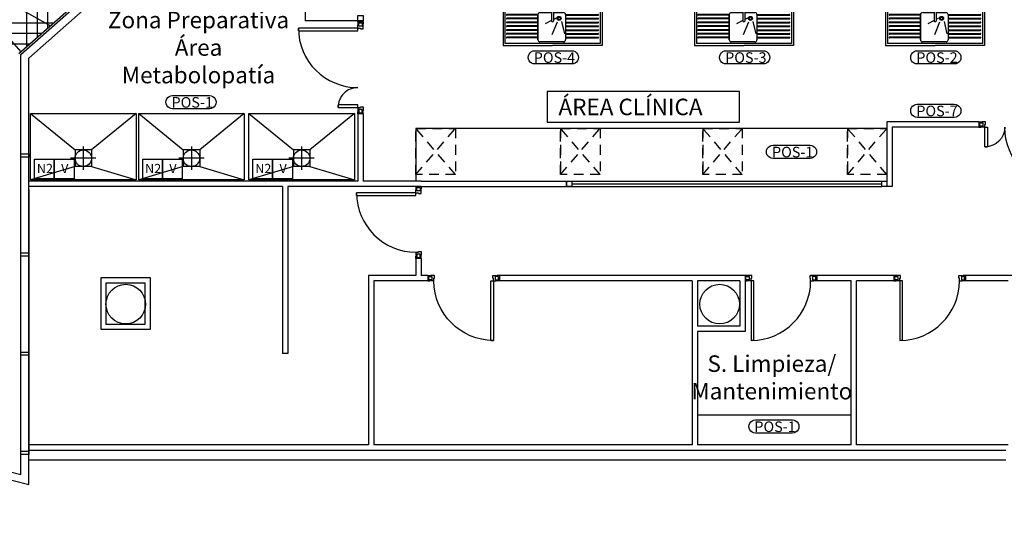
# Model space of a CAD drawing. Units: millimetres. Extents: x 168 to 460, y -102 to 72.
# Drawn here: x 313 to 328, y 49 to 56 of the extents above; entities that cross this region are included whole.
import ezdxf

# ---------------------------------------------------------------- set-up
doc = ezdxf.new("R2010")
doc.units = ezdxf.units.MM
doc.linetypes.add('Base Concurso Mobiliario Lab sanidad$0$CONTINUA', pattern=[0])
doc.linetypes.add('Base Concurso Mobiliario Lab sanidad$0$TRAZOS2', pattern=[0.375, 0.25, -0.125])
for name, color, linetype in [('Base Concurso Mobiliario Lab sanidad$0$2-URBANIZACIÓN', 53, 'Continuous'), ('Base Concurso Mobiliario Lab sanidad$0$Actual arquitectura', 53, 'Continuous'), ('Base Concurso Mobiliario Lab sanidad$0$Actual pavimentos', 30, 'Continuous'), ('Base Concurso Mobiliario Lab sanidad$0$Mampara ciega', 130, 'Continuous'), ('Base Concurso Mobiliario Lab sanidad$0$Mampara puertas', 130, 'Continuous'), ('Base Concurso Mobiliario Lab sanidad$0$Mampara vidrio', 5, 'Continuous'), ('Base Concurso Mobiliario Lab sanidad$0$Mobiliario Lab', 94, 'Continuous'), ('Base Concurso Mobiliario Lab sanidad$0$Texto Mob Laboratorios', 1, 'Continuous'), ('Texto Mob Laboratorios', 1, 'Continuous')]:
    doc.layers.add(name, color=color, linetype=linetype)
doc.styles.add('Base Concurso Mobiliario Lab sanidad$0$TNROMANS', font='TIMES.TTF')
doc.styles.get("Standard").update_dxf_attribs({"font": 'isocp.shx'})
doc.styles.add('TNROMANS', font='TIMES.TTF')

# ---------------------------------------------------------------- blocks, each defined once
blk = doc.blocks.new('Base Concurso Mobiliario Lab sanidad$0$vitrina gases')
for p, q in [((0, 0), (1.6, 0)), ((0, -1), (0, 0)), ((0.675, -0.2), (0, 0)), ((0.925, -0.2), (1.6, 0)), ((1.6, 0), (1.6, -1)), ((0.8, -0.503), (0.8, -0.147)), ((0.675, -0.45), (0.675, -0.2)), ((0.675, -0.2), (0.925, -0.2)), ((0.925, -0.45), (0.925, -0.2)), ((0.608, -0.325), (0.992, -0.325)), ((0, -1), (0.675, -0.45)), ((0.675, -0.45), (0.925, -0.45)), ((1.6, -1), (0.925, -0.45)), ((1.6, -1), (0, -1))]:
    blk.add_line(p, q)
blk.add_circle((0.8, -0.325), 0.125)
blk = doc.blocks.new('Base Concurso Mobiliario Lab sanidad$0$Pmampara 90+30')
at = {"linetype": 'Base Concurso Mobiliario Lab sanidad$0$CONTINUA'}
for p, q in [((1.255, 0.9), (1.255, 0)), ((1.295, 0), (1.295, 0.9)), ((0.095, 0.3), (0.095, 0)), ((0.135, 0), (0.135, 0.3)), ((0.095, 0), (0.095, -0.04)), ((0.095, 0), (0.095, -0.04)), ((0.095, 0), (0.095, -0.04)), ((0.095, -0.04), (0.105, -0.04)), ((0.105, -0.04), (0.105, -0.08)), ((1.295, -0.04), (1.285, -0.04)), ((1.285, -0.04), (1.285, -0.08)), ((1.295, 0), (1.295, -0.04))]:
    blk.add_line(p, q, dxfattribs=at)
for p, q in [((1.255, 0.9), (1.295, 0.9)), ((0.095, 0.3), (0.135, 0.3)), ((0, -0.08), (0, 0)), ((0, 0), (0.035, 0)), ((0.095, 0), (0.045, 0)), ((1.255, 0), (1.345, 0)), ((1.39, 0), (1.355, 0)), ((1.39, -0.08), (1.39, 0)), ((0, -0.08), (0.035, -0.08)), ((0.035, 0), (0.035, -0.015)), ((0.035, -0.065), (0.035, -0.08)), ((0.045, 0), (0.045, -0.015)), ((0.045, -0.065), (0.045, -0.08)), ((0.105, -0.08), (0.045, -0.08)), ((0.095, 0), (0.135, 0)), ((1.285, -0.08), (1.345, -0.08)), ((1.345, 0), (1.345, -0.015)), ((1.345, -0.065), (1.345, -0.08)), ((1.355, 0), (1.355, -0.015)), ((1.355, -0.065), (1.355, -0.08)), ((1.39, -0.08), (1.355, -0.08))]:
    blk.add_line(p, q)
for points in [[(0.015, -0.015), (0.015, -0.065)], [(0.065, -0.065), (0.065, -0.015)], [(1.325, -0.065), (1.325, -0.015)], [(1.375, -0.015), (1.375, -0.065)]]:
    blk.add_lwpolyline(points)
for points in [[(0.065, -0.015), (0.015, -0.015), (0.015, -0.065), (0.065, -0.065)], [(1.325, -0.015), (1.375, -0.015), (1.375, -0.065), (1.325, -0.065)]]:
    blk.add_lwpolyline(points, close=True)
for centre, radius, start, end in [((1.295, 0), 0.9, 90, 180), ((0.095, 0), 0.3, 360, 90)]:
    blk.add_arc(centre, radius, start, end)
blk = doc.blocks.new('Base Concurso Mobiliario Lab sanidad$0$Pmampara 90')
at = {"linetype": 'Base Concurso Mobiliario Lab sanidad$0$CONTINUA'}
for p, q in [((0.955, 0.9), (0.955, 0)), ((0.995, 0), (0.995, 0.9)), ((0.095, 0), (0.095, -0.04)), ((0.095, 0), (0.095, -0.04)), ((0.095, 0), (0.095, -0.04)), ((0.095, -0.04), (0.105, -0.04)), ((0.105, -0.04), (0.105, -0.08)), ((0.995, -0.04), (0.985, -0.04)), ((0.985, -0.04), (0.985, -0.08)), ((0.995, 0), (0.995, -0.04))]:
    blk.add_line(p, q, dxfattribs=at)
for p, q in [((0.955, 0.9), (0.995, 0.9)), ((0, -0.08), (0, 0)), ((0, 0), (0.035, 0)), ((0.095, 0), (0.045, 0)), ((0.955, 0), (1.045, 0)), ((1.09, 0), (1.055, 0)), ((1.09, -0.08), (1.09, 0)), ((0, -0.08), (0.035, -0.08)), ((0.035, 0), (0.035, -0.015)), ((0.035, -0.065), (0.035, -0.08)), ((0.045, 0), (0.045, -0.015)), ((0.045, -0.065), (0.045, -0.08)), ((0.105, -0.08), (0.045, -0.08)), ((0.985, -0.08), (1.045, -0.08)), ((1.045, 0), (1.045, -0.015)), ((1.045, -0.065), (1.045, -0.08)), ((1.055, 0), (1.055, -0.015)), ((1.055, -0.065), (1.055, -0.08)), ((1.09, -0.08), (1.055, -0.08))]:
    blk.add_line(p, q)
for points in [[(0.015, -0.015), (0.015, -0.065)], [(0.065, -0.065), (0.065, -0.015)], [(1.025, -0.065), (1.025, -0.015)], [(1.075, -0.015), (1.075, -0.065)]]:
    blk.add_lwpolyline(points)
for points in [[(0.065, -0.015), (0.015, -0.015), (0.015, -0.065), (0.065, -0.065)], [(1.025, -0.015), (1.075, -0.015), (1.075, -0.065), (1.025, -0.065)]]:
    blk.add_lwpolyline(points, close=True)
blk.add_arc((0.995, 0), 0.9, 90, 180)
blk = doc.blocks.new('Base Concurso Mobiliario Lab sanidad$0$fregadero 1.50m')
for p, q in [((0.75, 0), (0, 0)), ((0, 0), (0, -0.675)), ((0.75, 0), (1.5, 0)), ((1.5, 0), (1.5, -0.675)), ((0.03, -0.03), (1.47, -0.03)), ((0.03, -0.03), (0.03, -0.645)), ((0.735, -0.138), (0.735, -0.306)), ((0.765, -0.138), (0.765, -0.306)), ((1.47, -0.03), (1.47, -0.645)), ((0.529, -0.208), (0.058, -0.208)), ((0.529, -0.218), (0.058, -0.218)), ((0.529, -0.265), (0.058, -0.265)), ((0.529, -0.275), (0.058, -0.275)), ((0.529, -0.591), (0.529, -0.207)), ((0.529, -0.207), (0.529, -0.591)), ((0.559, -0.177), (0.735, -0.177)), ((0.765, -0.177), (0.918, -0.177)), ((0.803, -0.264), (0.765, -0.284)), ((0.948, -0.207), (0.948, -0.591)), ((0.948, -0.208), (1.441, -0.208)), ((0.949, -0.218), (1.441, -0.218)), ((0.949, -0.265), (1.441, -0.265)), ((0.949, -0.275), (1.441, -0.275)), ((0.529, -0.322), (0.058, -0.322)), ((0.529, -0.332), (0.058, -0.332)), ((0.529, -0.38), (0.058, -0.38)), ((0.529, -0.39), (0.058, -0.39)), ((0.529, -0.438), (0.058, -0.438)), ((0.735, -0.299), (0.64, -0.348)), ((0.82, -0.325), (0.74, -0.516)), ((0.886, -0.315), (0.93, -0.502)), ((0.949, -0.322), (1.441, -0.322)), ((0.949, -0.332), (1.441, -0.332)), ((0.949, -0.38), (1.441, -0.38)), ((0.949, -0.39), (1.441, -0.39)), ((0.949, -0.438), (1.441, -0.438)), ((0.529, -0.448), (0.058, -0.448)), ((0.529, -0.495), (0.058, -0.495)), ((0.529, -0.505), (0.058, -0.505)), ((0.529, -0.552), (0.058, -0.552)), ((0.529, -0.562), (0.058, -0.562)), ((0.948, -0.562), (1.441, -0.562)), ((0.949, -0.448), (1.441, -0.448)), ((0.949, -0.495), (1.441, -0.495)), ((0.949, -0.505), (1.441, -0.505)), ((0.949, -0.552), (1.441, -0.552)), ((0, -0.675), (0.75, -0.675)), ((1.47, -0.645), (0.03, -0.645)), ((0.918, -0.621), (0.559, -0.621)), ((1.5, -0.675), (0.75, -0.675))]:
    blk.add_line(p, q)
for centre, radius in [((0.75, -0.091), 0.05), ((0.849, -0.266), 0.03), ((0.849, -0.266), 0.02)]:
    blk.add_circle(centre, radius)
for centre, radius, start, end in [((0.058, -0.213), 0.005, 90, 270), ((0.058, -0.27), 0.005, 90, 270), ((0.559, -0.207), 0.03, 90, 180), ((0.918, -0.207), 0.03, 0, 90), ((1.441, -0.213), 0.005, 270, 90), ((1.441, -0.27), 0.005, 270, 90), ((0.058, -0.327), 0.005, 90, 270), ((0.058, -0.385), 0.005, 90, 270), ((0.058, -0.443), 0.005, 90, 270), ((0.75, -0.3), 0.0164, 203.0769, 336.9231), ((1.441, -0.327), 0.005, 270, 90), ((1.441, -0.385), 0.005, 270, 90), ((1.441, -0.443), 0.005, 270, 90), ((0.058, -0.5), 0.005, 90, 270), ((0.058, -0.557), 0.005, 90, 270), ((0.559, -0.591), 0.03, 180, 270), ((0.918, -0.591), 0.03, 270, 0), ((1.441, -0.5), 0.005, 270, 90), ((1.441, -0.557), 0.005, 270, 90)]:
    blk.add_arc(centre, radius, start, end)

msp = doc.modelspace()

# ---------------------------------------------------------------- linework, layer by layer
at = {"layer": 'Base Concurso Mobiliario Lab sanidad$0$2-URBANIZACIÓN', "elevation": 0}
msp.add_lwpolyline([(310.8001, 30.1636, -0.2335825), (310.9224, 56.1271, -0.2215644), (323.6533, 66.2353, -0.0588129), (337.1335, 67.8264), (337.1335, 67.8264)], format="xyb", dxfattribs=at)
at = {"layer": 'Base Concurso Mobiliario Lab sanidad$0$Actual arquitectura'}
for p, q in [((313.0141, 55.8148), (321.8056, 63.5631)), ((313.0441, 55.8013), (321.817, 63.5331)), ((313.1641, 55.7471), (321.8623, 63.4131)), ((312.7916, 56.633), (313.4911, 56.2333)), ((313.0441, 49.4442), (313.0441, 55.8013)), ((313.1641, 49.2898), (313.1641, 55.7471)), ((310.7792, 50.0214), (313.0441, 49.4442)), ((310.8992, 49.867), (313.1641, 49.2898)), ((313.1641, 49.8123), (327.968, 49.8123)), ((327.968, 49.6623), (313.1641, 49.6623))]:
    msp.add_line(p, q, dxfattribs=at)
at = {"layer": 'Base Concurso Mobiliario Lab sanidad$0$Actual arquitectura', "ltscale": 0.07}
for p, q in [((313.0441, 52.7973), (313.0441, 54.2473)), ((313.1641, 52.7973), (313.1641, 54.2473)), ((313.0441, 49.7973), (313.0441, 51.2473)), ((313.1641, 49.7973), (313.1641, 51.2473))]:
    msp.add_line(p, q, dxfattribs=at)
at = {"layer": 'Base Concurso Mobiliario Lab sanidad$0$Actual arquitectura'}
for points in [[(337.133, 66.8273, -0.0588129), (350.3803, 65.2637, -0.2215644), (362.4498, 55.6807, -0.1164338), (365.438, 43.0223, -0.1164338), (362.4498, 30.3639, -0.2215644), (350.3803, 20.7809, -0.0588129), (337.133, 19.2173, -0.0588129), (323.8857, 20.7809, -0.2215644), (311.8162, 30.3639, -0.1164338), (308.828, 43.0223, -0.1164338), (311.8162, 55.6807, -0.2215644), (323.8857, 65.2637, -0.0588129), (337.133, 66.8273)], [(337.133, 66.4273, -0.0588129), (350.2872, 64.8747, -0.2215644), (362.092, 55.5018, -0.1164338), (365.038, 43.0223, -0.1164338), (362.092, 30.5428, -0.2215644), (350.2872, 21.17, -0.0588129), (337.133, 19.6173, -0.0588129), (323.9788, 21.17, -0.2215644), (312.174, 30.5428, -0.1164338), (309.228, 43.0223, -0.1164338), (312.174, 55.5018, -0.2215644), (323.9788, 64.8747, -0.0588129), (337.133, 66.4273)]]:
    msp.add_lwpolyline(points, format="xyb", close=True, dxfattribs=at)
at = {"layer": 'Base Concurso Mobiliario Lab sanidad$0$Actual arquitectura', "ltscale": 0.07}
for points in [[(313.0441, 54.2473), (313.0441, 54.2973), (313.1641, 54.2973), (313.1641, 54.2473)], [(313.0441, 52.7473), (313.0441, 52.7973), (313.1641, 52.7973), (313.1641, 52.7473)], [(313.0441, 51.2473), (313.0441, 51.2973), (313.1641, 51.2973), (313.1641, 51.2473)], [(313.0441, 49.7473), (313.0441, 49.7973), (313.1641, 49.7973), (313.1641, 49.7473)]]:
    msp.add_lwpolyline(points, close=True, dxfattribs=at)
at = {"layer": 'Base Concurso Mobiliario Lab sanidad$0$Actual arquitectura'}
for centre in [(314.633, 52.0223), (323.633, 52.0223)]:
    msp.add_circle(centre, 0.3, dxfattribs=at)
at = {"layer": 'Base Concurso Mobiliario Lab sanidad$0$Actual pavimentos', "ltscale": 0.5}
for p, q in [((313.4542, 56.2027), (313.4542, 57.666)), ((313.2955, 56.0628), (313.2955, 57.4324)), ((313.1367, 55.9229), (313.1367, 57.1905)), ((312.5879, 56.2807), (313.5428, 56.2807)), ((312.4995, 56.122), (313.3626, 56.122)), ((312.4132, 55.9632), (313.1825, 55.9632))]:
    msp.add_line(p, q, dxfattribs=at)
at = {"layer": 'Base Concurso Mobiliario Lab sanidad$0$Actual pavimentos', "ltscale": 0.02}
msp.add_line((312.6141, 56.3271), (313.0441, 55.8393), dxfattribs=at)
at = {"layer": 'Base Concurso Mobiliario Lab sanidad$0$Mampara ciega'}
for p, q in [((318.1496, 56.2936), (318.1496, 56.3102)), ((318.2296, 56.2936), (318.2296, 56.3102)), ((318.1496, 54.9036), (318.1497, 53.8829)), ((318.2296, 54.9036), (318.2297, 53.8829)), ((327.5582, 54.7829), (326.1682, 54.7829)), ((326.1682, 54.7829), (326.1682, 53.8829)), ((327.5582, 54.7029), (326.2482, 54.7029)), ((326.2482, 54.7029), (326.2482, 53.8029)), ((318.1497, 53.8829), (313.1641, 53.8829)), ((319.1114, 53.8829), (318.2297, 53.8829)), ((319.1114, 53.8829), (321.3114, 53.8829)), ((321.3114, 53.8829), (321.3114, 53.8029)), ((317.01, 53.8029), (313.1641, 53.8029)), ((313.1641, 53.7581), (313.1641, 49.8223)), ((317.01, 53.8029), (317.01, 51.2723)), ((317.09, 53.8029), (317.09, 51.2723)), ((319.1114, 53.8029), (317.09, 53.8029)), ((319.1114, 53.8029), (321.3114, 53.8029)), ((326.2482, 53.8029), (326.1466, 53.8029)), ((319.0314, 52.7129), (319.0314, 52.4529)), ((319.1114, 52.7129), (319.1114, 52.4529)), ((319.0314, 52.4529), (318.3123, 52.4529)), ((318.3123, 52.4529), (318.3123, 49.8923)), ((319.2085, 52.3729), (318.3923, 52.3729)), ((318.3923, 52.3729), (318.3923, 49.8923)), ((319.2085, 52.4529), (319.1114, 52.4529)), ((323.2178, 52.4529), (320.2985, 52.4529)), ((323.2178, 52.3729), (320.2985, 52.3729)), ((324.0869, 52.4529), (323.2178, 52.4529)), ((323.2178, 52.3729), (323.2178, 49.8923)), ((323.9369, 52.3729), (323.2978, 52.3729)), ((323.2978, 52.3729), (323.2978, 51.6877)), ((323.9369, 52.3729), (323.9369, 51.6877)), ((324.0169, 52.4029), (324.0169, 51.6077)), ((326.3628, 52.4529), (325.0069, 52.4529)), ((325.6269, 52.3729), (325.0769, 52.3729)), ((325.6269, 49.8923), (325.6269, 52.3729)), ((325.7069, 49.8923), (325.7069, 52.3729)), ((326.3628, 52.3729), (325.7069, 52.3729)), ((328.083, 52.4529), (327.3528, 52.4529)), ((328.003, 52.3729), (327.3602, 52.3729)), ((323.2978, 52.3229), (323.2978, 51.6877)), ((323.2978, 52.3229), (323.2978, 51.6877)), ((323.9369, 51.6877), (323.2978, 51.6877)), ((324.0169, 51.6077), (323.2978, 51.6077)), ((323.2978, 51.6077), (323.2978, 49.8923)), ((317.09, 51.2723), (317.01, 51.2723)), ((318.3123, 49.8923), (313.1641, 49.8923)), ((323.2178, 49.8923), (318.3923, 49.8923)), ((325.6269, 49.8923), (323.2978, 49.8923)), ((328.003, 49.8923), (325.7069, 49.8923))]:
    msp.add_line(p, q, dxfattribs=at)
for points in [[(314.2583, 52.4257), (315.0036, 52.4257), (315.0036, 51.6359), (314.2583, 51.6359)], [(314.3383, 52.3457), (314.9236, 52.3457), (314.9236, 51.7159), (314.3383, 51.7159)]]:
    msp.add_lwpolyline(points, close=True, dxfattribs=at)
at = {"layer": 'Base Concurso Mobiliario Lab sanidad$0$Mampara vidrio'}
for p, q in [((321.3114, 53.8829), (326.0882, 53.8829)), ((321.3114, 53.8029), (326.0882, 53.8029)), ((321.3914, 53.8429), (326.0882, 53.8429))]:
    msp.add_line(p, q, dxfattribs=at)
for points in [[(318.2296, 56.3902), (318.2296, 56.3102), (318.1496, 56.3102), (318.1496, 56.3902)], [(321.3914, 53.8829), (321.3914, 53.8029), (321.3114, 53.8029), (321.3114, 53.8829)], [(326.1682, 53.8829), (326.1682, 53.8029), (326.0882, 53.8029), (326.0882, 53.8829)]]:
    msp.add_lwpolyline(points, close=True, dxfattribs=at)
at = {"layer": 'Base Concurso Mobiliario Lab sanidad$0$Mobiliario Lab'}
for p, q in [((317.3496, 59.4359), (317.3496, 56.3102)), ((318.1496, 56.3102), (317.3496, 56.3102)), ((326.1682, 54.6829), (319.0296, 54.6829)), ((319.0296, 54.6829), (319.0297, 53.883)), ((325.6269, 50.3423), (323.2978, 50.3423))]:
    msp.add_line(p, q, dxfattribs=at)
at = {"layer": 'Base Concurso Mobiliario Lab sanidad$0$Mobiliario Lab', "linetype": 'Base Concurso Mobiliario Lab sanidad$0$TRAZOS2', "ltscale": 0.6}
for points in [[(319.6296, 53.9829), (319.0296, 53.9829), (319.0296, 54.6829), (319.6296, 54.6829), (319.6296, 53.9829), (319.0296, 54.6829), (319.0296, 53.9829), (319.6296, 54.6829)], [(321.8215, 53.9829), (321.2215, 53.9829), (321.2215, 54.6829), (321.8215, 54.6829), (321.8215, 53.9829), (321.2215, 54.6829), (321.2215, 53.9829), (321.8215, 54.6829)], [(323.9761, 53.9829), (323.3761, 53.9829), (323.3761, 54.6829), (323.9761, 54.6829), (323.9761, 53.9829), (323.3761, 54.6829), (323.3761, 53.9829), (323.9761, 54.6829)], [(326.1682, 53.9829), (325.5682, 53.9829), (325.5682, 54.6829), (326.1682, 54.6829), (326.1682, 53.9829), (325.5682, 54.6829), (325.5682, 53.9829), (326.1682, 54.6829)]]:
    msp.add_lwpolyline(points, dxfattribs=at)
at = {"layer": 'Base Concurso Mobiliario Lab sanidad$0$Texto Mob Laboratorios'}
msp.add_lwpolyline([(321.0177, 55.239), (321.0177, 54.7739), (323.933, 54.7739), (323.933, 55.239), (321.0177, 55.239)], dxfattribs=at)
at = {"layer": 'Texto Mob Laboratorios'}
for p, q in [((320.8314, 55.8572), (321.3917, 55.8572)), ((323.7314, 55.8572), (324.2917, 55.8572)), ((326.628, 55.8572), (327.1883, 55.8572)), ((321.3917, 55.6572), (320.8314, 55.6572)), ((324.2917, 55.6572), (323.7314, 55.6572)), ((327.1883, 55.6572), (326.628, 55.6572)), ((315.3423, 55.1794), (315.9026, 55.1794)), ((315.9026, 54.9794), (315.3423, 54.9794)), ((326.628, 55.0492), (327.1883, 55.0492)), ((327.1883, 54.8492), (326.628, 54.8492)), ((324.4417, 54.4269), (325.002, 54.4269)), ((325.002, 54.2269), (324.4417, 54.2269)), ((324.1742, 50.2698), (324.7345, 50.2698)), ((324.7345, 50.0698), (324.1742, 50.0698))]:
    msp.add_line(p, q, dxfattribs=at)
at = {"layer": 'Texto Mob Laboratorios', "elevation": 0}
for points in [[(313.5508, 53.9187), (313.2508, 53.9187), (313.2508, 54.2187), (313.5508, 54.2187)], [(313.8508, 53.9187), (313.5508, 53.9187), (313.5508, 54.2187), (313.8508, 54.2187)], [(315.1903, 53.9187), (314.8903, 53.9187), (314.8903, 54.2187), (315.1903, 54.2187)], [(315.4903, 53.9187), (315.1903, 53.9187), (315.1903, 54.2187), (315.4903, 54.2187)], [(316.8595, 53.9187), (316.5595, 53.9187), (316.5595, 54.2187), (316.8595, 54.2187)], [(317.1595, 53.9187), (316.8595, 53.9187), (316.8595, 54.2187), (317.1595, 54.2187)]]:
    msp.add_lwpolyline(points, close=True, dxfattribs=at)
at = {"layer": 'Texto Mob Laboratorios', "extrusion": (0, 0, -1)}
for centre, major_axis, ratio, start_param, end_param in [((320.8314, 55.7572), (-0.0707, -0.0707), 1, 5.4977871, 8.6393798), ((321.3917, 55.7572), (-0.0707, 0.0707), 0.99963, 0.7855832, 3.9271759), ((323.7314, 55.7572), (-0.0707, -0.0707), 1, 5.4977871, 8.6393798), ((324.2917, 55.7572), (-0.0707, 0.0707), 0.99963, 0.7855832, 3.9271759), ((326.628, 55.7572), (-0.0707, -0.0707), 1, 5.4977871, 8.6393798), ((327.1883, 55.7572), (-0.0707, 0.0707), 0.99963, 0.7855832, 3.9271759), ((315.3423, 55.0794), (-0.0707, -0.0707), 1, 5.4977871, 8.6393798), ((315.9026, 55.0794), (-0.0707, 0.0707), 0.99963, 0.7855832, 3.9271759), ((326.628, 54.9492), (-0.0707, -0.0707), 1, 5.4977871, 8.6393798), ((327.1883, 54.9492), (-0.0707, 0.0707), 0.99963, 0.7855832, 3.9271759), ((324.4417, 54.3269), (-0.0707, -0.0707), 1, 5.4977871, 8.6393798), ((325.002, 54.3269), (-0.0707, 0.0707), 0.99963, 0.7855832, 3.9271759), ((324.1742, 50.1698), (-0.0707, -0.0707), 1, 5.4977871, 8.6393798), ((324.7345, 50.1698), (-0.0707, 0.0707), 0.99963, 0.7855832, 3.9271759)]:
    msp.add_ellipse(centre, major_axis=major_axis, ratio=ratio, start_param=start_param, end_param=end_param, dxfattribs=at)

# ---------------------------------------------------------------- block references
at = {"layer": 'Base Concurso Mobiliario Lab sanidad$0$Mampara puertas'}
for name, p, rotation in [('Base Concurso Mobiliario Lab sanidad$0$Pmampara 90+30', (318.1496, 54.9036), 90), ('Base Concurso Mobiliario Lab sanidad$0$Pmampara 90', (319.0314, 52.7129), 90), ('Base Concurso Mobiliario Lab sanidad$0$Pmampara 90', (325.1069, 52.3729), 180), ('Base Concurso Mobiliario Lab sanidad$0$Pmampara 90', (327.3602, 52.3729), 180)]:
    msp.add_blockref(name, p, dxfattribs=dict(at, rotation=rotation))
at = {"layer": 'Base Concurso Mobiliario Lab sanidad$0$Mampara puertas', "xscale": -1, "rotation": 180}
for name, p in [('Base Concurso Mobiliario Lab sanidad$0$Pmampara 90+30', (327.5582, 54.7029)), ('Base Concurso Mobiliario Lab sanidad$0$Pmampara 90', (319.2085, 52.3729))]:
    msp.add_blockref(name, p, dxfattribs=at)
at = {"layer": 'Base Concurso Mobiliario Lab sanidad$0$Mobiliario Lab'}
for p in [(320.35, 56.6131), (323.25, 56.6131), (326.1466, 56.6131)]:
    msp.add_blockref('Base Concurso Mobiliario Lab sanidad$0$fregadero 1.50m', p, dxfattribs=at)
at = {"layer": 'Base Concurso Mobiliario Lab sanidad$0$Mobiliario Lab', "rotation": 180}
for p in [(314.7896, 53.9054), (316.4292, 53.9054), (318.0984, 53.9054)]:
    msp.add_blockref('Base Concurso Mobiliario Lab sanidad$0$vitrina gases', p, dxfattribs=at)

# ---------------------------------------------------------------- texts
at = {"layer": 'Base Concurso Mobiliario Lab sanidad$0$Texto Mob Laboratorios', "style": 'Base Concurso Mobiliario Lab sanidad$0$TNROMANS'}
msp.add_text('ÁREA CLÍNICA', height=0.25, dxfattribs=at).set_placement((321.1905, 54.8818))
at = {"layer": 'Base Concurso Mobiliario Lab sanidad$0$Texto Mob Laboratorios', "char_height": 0.25, "attachment_point": 2, "style": 'Base Concurso Mobiliario Lab sanidad$0$TNROMANS'}
for s, insert, width in [('Zona Preparativa\\PÁrea Metabolopatía', (315.7362, 56.4477), 3.016711), ('S. Limpieza/\\PMantenimiento', (324.4238, 51.2463), 2.318906)]:
    msp.add_mtext(s, dxfattribs=dict(at, insert=insert, width=width))
at = {"layer": 'Texto Mob Laboratorios', "char_height": 0.14, "width": 0.225, "attachment_point": 2, "style": 'TNROMANS'}
for s, insert in [('N2', (313.4088, 54.1448, 0)), ('V', (313.7088, 54.1448, 0)), ('N2', (315.0484, 54.1448, 0)), ('V', (315.3484, 54.1448, 0)), ('N2', (316.7176, 54.1448, 0)), ('V', (317.0176, 54.1448, 0))]:
    msp.add_mtext(s, dxfattribs=dict(at, insert=insert))
at = {"layer": 'Texto Mob Laboratorios', "text_generation_flag": 6}
for tag, p in [('POS-4', (320.8161, 55.6738)), ('POS-3', (323.7161, 55.6738)), ('POS-2', (326.6127, 55.6738)), ('POS-1', (315.327, 54.9961)), ('POS-7', (326.6127, 54.8658)), ('POS-1', (324.4264, 54.2435)), ('POS-1', (324.1589, 50.0865))]:
    msp.add_attdef(tag, p, '001', height=0.16, rotation=180, dxfattribs=at)

doc.saveas('drawing.dxf')
